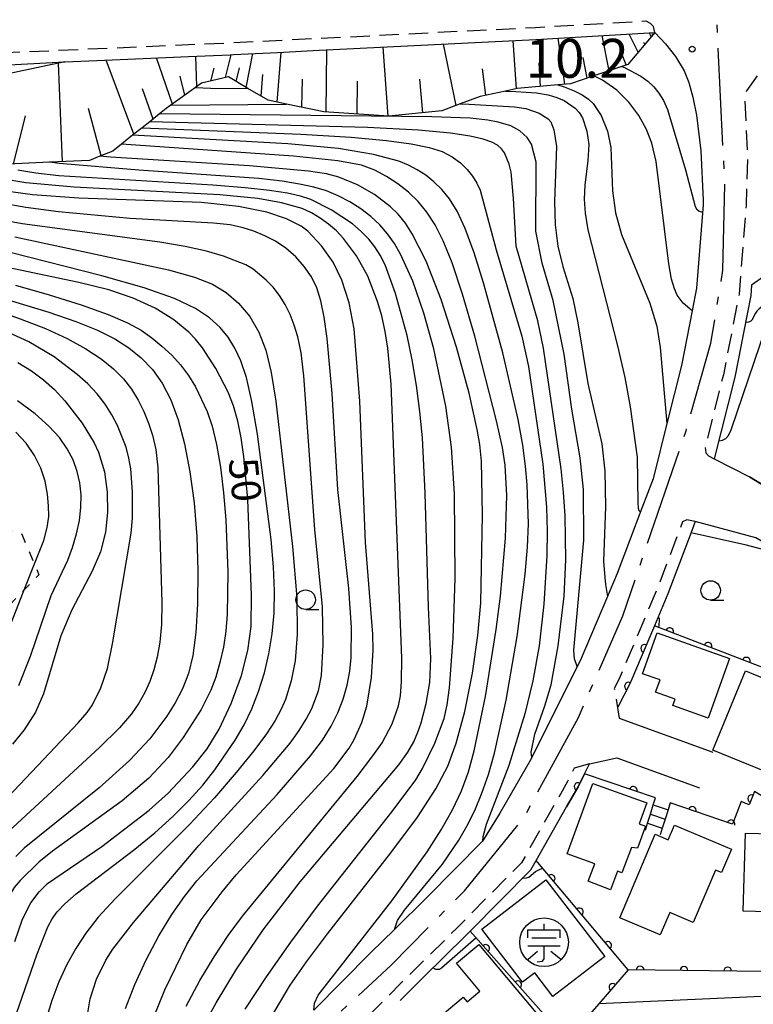
# Model space of a CAD drawing. Extents: x -8000 to -6000, y 97500 to 99001.
# Drawn here: x -7816 to -7721, y 98776 to 98903 of the extents above; entities that cross this region are included whole.
import ezdxf

# ---------------------------------------------------------------- set-up
doc = ezdxf.new("R2010")
doc.units = 0
for name, pattern in [('B', [17.5, 12.5, -2, 1, -2]), ('G', [3.75, 2.5, -1.25]), ('I', [2.5, 1.25, -1.25])]:
    doc.linetypes.add(name, pattern=pattern)
for name, color, linetype in [('1104000', 6, 'B'), ('2101000', 3, 'Continuous'), ('2213000', 2, 'G'), ('2214000', 3, 'Continuous'), ('2214990', 3, 'Continuous'), ('2219000', 3, 'Continuous'), ('3001000', 3, 'Continuous'), ('3561000', 4, 'Continuous'), ('6101110', 2, 'Continuous'), ('6101990', 2, 'Continuous'), ('6110000', 4, 'Continuous'), ('6130000', 4, 'Continuous'), ('6301000', 2, 'I'), ('6331000', 2, 'Continuous'), ('7101000', 4, 'Continuous'), ('7102000', 2, 'Continuous'), ('7311000', 4, 'Continuous')]:
    doc.layers.add(name, color=color, linetype=linetype)
doc.layers.get('0').off()
doc.styles.add('ROMANS', font='romans')

# ---------------------------------------------------------------- blocks, each defined once
blk = doc.blocks.new('356100')
at = {"layer": '3561000'}
for points in [[(-0.83, 0.644), (0.83, 0.644)], [(-0.83, 0.231), (-0.83, 0.644)], [(0, 0.644), (0, 0.95)], [(0.83, 0.231), (0.83, 0.644)], [(-0.623, 0.231), (0.623, 0.231)], [(-0.83, -0.181), (0.83, -0.181)], [(-0.821, -0.858), (-0.333, -0.454)], [(-0.354, -1.001), (-0.083, -0.974), (0, -0.842), (0, -0.181)], [(0.343, -0.454), (0.847, -0.85)]]:
    blk.add_lwpolyline(points, dxfattribs=at)
blk.add_circle((0, 0), 1.25, dxfattribs=at)
blk = doc.blocks.new('633100')
at = {"layer": '6331000'}
blk.add_lwpolyline([(0, -0.5), (0.67, -0.5)], dxfattribs=at)
blk.add_circle((0, 0), 0.5, dxfattribs=at)
blk = doc.blocks.new('731100')
at = {"layer": '7311000'}
blk.add_circle((0, 0), 0.15, dxfattribs=at)
blk = doc.blocks.new('M07')
blk.add_arc((0, 0), 0.5, 180, 0)

msp = doc.modelspace()

# ---------------------------------------------------------------- linework, layer by layer
at = {"layer": '1104000', "flags": 128}
msp.add_lwpolyline([(-7522.19, 97500), (-7524.97, 97508.17), (-7576.27, 97599.79), (-7579.27, 97607.64), (-7619.78, 97677.17), (-7625.07, 97683.84), (-7626.88, 97689.65), (-7626.95, 97695.4), (-7623.91, 97713.07), (-7622.41, 97721.28), (-7622.65, 97729.78), (-7623.49, 97734.81), (-7625.32, 97740.37), (-7632.28, 97749.34), (-7637.02, 97757.24), (-7641.64, 97769.14), (-7645.56, 97779.51), (-7650.23, 97789.92), (-7659, 97804.93), (-7667.27, 97819.95), (-7679.84, 97824.84), (-7703.98, 97842.6), (-7715.68, 97851.71), (-7744.64, 97872.92), (-7774.21, 97895.65), (-7761.74, 98015.9), (-7760.58, 98038.4), (-7760.38, 98051.38), (-7761.95, 98069.38), (-7761.01, 98083.38), (-7758.34, 98099.63), (-7756.68, 98121.88), (-7755.95, 98125.13), (-7751.23, 98130.9), (-7728.41, 98160.98), (-7725.44, 98166.24), (-7724.71, 98170.49), (-7737.59, 98211.92), (-7738.87, 98219.42), (-7738.89, 98222.67), (-7738.4, 98225.92), (-7722.85, 98253.28), (-7722.73, 98253.49), (-7693.58, 98304.81), (-7692.11, 98311.06), (-7691.89, 98314.81), (-7693.63, 98318.04), (-7696.39, 98321.04), (-7720.15, 98337.93), (-7732.67, 98349.88), (-7737.43, 98356.35), (-7743.47, 98367.82), (-7752.26, 98384.79), (-7765.33, 98409.71), (-7769.36, 98418.2), (-7780.11, 98424.67), (-7795.42, 98448.84), (-7841.65, 98532.85), (-7801.25, 98532.27), (-7754.69, 98551.96), (-7687.01, 98528.74), (-7670.76, 98579.54), (-7682.79, 98581.99), (-7710.82, 98589.97), (-7744.22, 98601.87), (-7745.59, 98604.1), (-7746.17, 98605.05), (-7758.25, 98624.77), (-7760.11, 98627.8), (-7761.57, 98628.1), (-7768.88, 98629.58), (-7769.13, 98635.44), (-7769.45, 98636.01), (-7773.95, 98644.1), (-7788.27, 98647.63), (-7788.67, 98647.73), (-7790.95, 98648.96), (-7819.52, 98664.32), (-7821.07, 98665.21), (-7824.9, 98667.41), (-7834.1, 98670.28), (-7839.21, 98671.87), (-7838.79, 98672.59), (-7830.42, 98686.78), (-7821.86, 98702.3), (-7817.63, 98720.26), (-7817.34, 98721.48), (-7792.18, 98754.96), (-7786.72, 98761.49), (-7777.04, 98772.77), (-7767.85, 98781.31), (-7758.41, 98790.84), (-7750.72, 98800.37), (-7743.78, 98813.13), (-7738.1, 98826.16), (-7729.97, 98849.93), (-7726.77, 98861.18), (-7725.23, 98870.58), (-7724.99, 98881.58), (-7726.27, 98907.89), (-7726.8, 98918.61)], dxfattribs=at)
at = {"layer": '2101000', "flags": 128}
for points in [[(-7819.35, 98896.81), (-7809.76, 98897.32), (-7805.61, 98897.5), (-7799.68, 98897.76), (-7793.84, 98898.01), (-7788.52, 98898.24), (-7788.09, 98898.27), (-7782.45, 98898.55), (-7777.09, 98898.82), (-7775.3, 98898.91), (-7749.24, 98900.22), (-7733.97, 98901.1), (-7732.59, 98899.66), (-7731.34, 98898.01), (-7730.22, 98896.17), (-7729.63, 98894.67), (-7729.11, 98892.78), (-7728.63, 98890.5), (-7728.08, 98885.92), (-7727.78, 98879.55), (-7727.76, 98878.98), (-7728.61, 98868.26), (-7729.17, 98865.37), (-7730.55, 98858.34), (-7732.42, 98850.89), (-7734.21, 98843.75), (-7735.64, 98839.98), (-7738.8, 98831.6), (-7739.74, 98829.38), (-7740.05, 98828.65), (-7743.56, 98820.39), (-7743.93, 98819.65), (-7749.78, 98807.98), (-7750.02, 98807.5), (-7753.88, 98800.84), (-7756.1, 98797.21), (-7763.26, 98789.98), (-7767.41, 98785.89), (-7770.43, 98782.91), (-7777.77, 98775.52)], [(-7719.96, 98869.74), (-7721.56, 98868.63), (-7721.66, 98867.31), (-7722.12, 98864.94), (-7723.72, 98856.82), (-7726.35, 98846.33), (-7721.84, 98844.04), (-7714.45, 98839.53)], [(-7710.3, 98801.15), (-7699.39, 98810.83), (-7698.13, 98811.94), (-7714.69, 98832.54), (-7716.84, 98833.77), (-7721.01, 98836.18), (-7728.79, 98838.3), (-7729.33, 98836.86), (-7732.3, 98829), (-7734.04, 98824.9), (-7737.2, 98817.45), (-7738.71, 98814.45), (-7738.76, 98814.34), (-7738.54, 98813.03), (-7726.55, 98808.67)], [(-7764.76, 98778.68), (-7763.62, 98779.8), (-7758.32, 98785.03), (-7757.67, 98785.68), (-7749.89, 98793.54), (-7749.22, 98794.72), (-7745.3, 98801.63), (-7743.84, 98804.21), (-7743, 98805.89), (-7742.37, 98807.14), (-7738.86, 98807.94), (-7728.23, 98804.07)]]:
    msp.add_lwpolyline(points, dxfattribs=at)
at = {"layer": '2213000', "flags": 128}
for points in [[(-7493.38, 98913.95), (-7494.5, 98915.32), (-7509.36, 98913.45), (-7523.62, 98912.48), (-7554.29, 98910.51), (-7575.08, 98910.2), (-7645.08, 98906.65), (-7673.36, 98905.12), (-7708.77, 98904.05), (-7713.9, 98903.76), (-7714.28, 98903.63), (-7714.84, 98903.44), (-7715.35, 98903.12), (-7722.19, 98893.61), (-7722.41, 98893.19), (-7722.43, 98892.81), (-7722.09, 98884.94), (-7722.25, 98878.89), (-7723.15, 98867.51), (-7725.18, 98857.14), (-7727.53, 98847.78), (-7727.43, 98847.11), (-7727.08, 98846.73), (-7726.35, 98846.33)], [(-7733.97, 98901.1), (-7734.16, 98901.89), (-7734.53, 98902.27), (-7735.1, 98902.54), (-7749.32, 98901.72), (-7788.59, 98899.74), (-7818.32, 98898.44), (-7819.43, 98898.41)], [(-7728.79, 98838.3), (-7729.87, 98838.51), (-7730.41, 98838.25), (-7733.69, 98829.56), (-7735.26, 98825.86), (-7738.56, 98818.08), (-7739.18, 98816.84), (-7738.76, 98814.34)], [(-7742.37, 98807.14), (-7744.35, 98806.59), (-7745.17, 98804.91), (-7751.1, 98794.45), (-7759.38, 98786.09), (-7766.55, 98779.01), (-7773.72, 98771.8), (-7775.31, 98770.19), (-7783.87, 98760.69), (-7784.08, 98760.15), (-7784.09, 98759.59), (-7783.51, 98758.82)]]:
    msp.add_lwpolyline(points, dxfattribs=at)
at = {"layer": '2214000', "flags": 128}
for points in [[(-7735.18, 98798.65), (-7734.91, 98799.52), (-7734.54, 98800.71), (-7734.17, 98801.91), (-7733.9, 98802.77)], [(-7732.01, 98802.13), (-7732.27, 98801.27), (-7732.64, 98800.07), (-7733.02, 98798.88), (-7733.28, 98798.02)]]:
    msp.add_lwpolyline(points, dxfattribs=at)
at = {"layer": '2214990', "flags": 128}
for points in [[(-7734.54, 98800.71), (-7732.64, 98800.07)], [(-7734.17, 98801.91), (-7732.27, 98801.27)], [(-7734.91, 98799.52), (-7733.02, 98798.88)]]:
    msp.add_lwpolyline(points, dxfattribs=at)
at = {"layer": '2219000', "flags": 128}
msp.add_lwpolyline([(-7819.35, 98896.81), (-7809.76, 98897.32), (-7819.27, 98895.32)], dxfattribs=at)
at = {"layer": '3001000', "flags": 128}
for points in [[(-7727.13, 98813.04), (-7731.66, 98814.65), (-7731.37, 98815.48), (-7733.87, 98816.37), (-7733.31, 98817.94), (-7735.55, 98818.74), (-7733.68, 98824), (-7724.4, 98820.69), (-7727.13, 98813.04)], [(-7718.46, 98805.62), (-7726.52, 98808.9), (-7722.35, 98819.11), (-7719, 98817.74), (-7717.23, 98808.63), (-7718.46, 98805.62)], [(-7745.23, 98795.6), (-7741.93, 98804.65), (-7735.01, 98802.13), (-7735.99, 98799.44), (-7735.18, 98799.14), (-7736.21, 98796.32), (-7736.98, 98796.41), (-7738.21, 98793.16), (-7738.76, 98793.37), (-7739.66, 98790.99), (-7742.54, 98792.09), (-7741.7, 98794.32), (-7745.23, 98795.6)], [(-7726.2, 98793.52), (-7729.05, 98786.79), (-7732.07, 98788.07), (-7733.29, 98785.19), (-7738.48, 98787.39), (-7733.94, 98798.12), (-7732.25, 98797.4), (-7731.45, 98799.29), (-7724.14, 98796.2), (-7725.41, 98793.18), (-7726.2, 98793.52)], [(-7722.65, 98788.25), (-7722.35, 98798.27), (-7715.51, 98798.06), (-7715.68, 98792.29), (-7714.67, 98792.26), (-7714.79, 98788.01), (-7722.65, 98788.25)], [(-7750.96, 98779.1), (-7756.21, 98785.92), (-7747.99, 98792.26), (-7740.41, 98782.41), (-7747.06, 98777.28), (-7749.39, 98780.31), (-7750.96, 98779.1)], [(-7756.59, 98783.95), (-7748.13, 98773.89), (-7749.08, 98773.09), (-7747.62, 98771.37), (-7751.73, 98767.91), (-7754.02, 98770.64), (-7757.96, 98767.32), (-7761.54, 98771.57), (-7760, 98772.87), (-7761.56, 98774.72), (-7758.61, 98777.2), (-7758.09, 98776.59), (-7756.45, 98777.97), (-7759.45, 98781.54), (-7756.59, 98783.95)]]:
    msp.add_lwpolyline(points, close=True, dxfattribs=at)
at = {"layer": '6101110', "flags": 128}
msp.add_lwpolyline([(-7733.97, 98901.1), (-7737.46, 98897.01), (-7738.23, 98896.75), (-7741.79, 98895.54), (-7744.8, 98894.52), (-7746.44, 98894.37), (-7751.65, 98893.9), (-7753.17, 98893.58), (-7756.39, 98892.9), (-7758.98, 98891.92), (-7761.31, 98891.04), (-7768.12, 98890.35), (-7776.46, 98890.91), (-7781.28, 98891.91), (-7783.64, 98892.4), (-7786.23, 98893.92), (-7788.74, 98895.39), (-7792.18, 98894.58), (-7792.94, 98894.04), (-7796.14, 98891.76), (-7796.73, 98891.34), (-7797.59, 98890.65), (-7798.84, 98889.65), (-7799.82, 98888.87), (-7801.03, 98887.9), (-7802.46, 98886.76), (-7803.58, 98885.86), (-7805.23, 98885.21), (-7806.57, 98884.68), (-7811.67, 98884.44), (-7817.04, 98884.18)], dxfattribs=at)
at = {"layer": '6101990', "flags": 128}
for points in [[(-7739.84, 98896.2), (-7740.72, 98900.71)], [(-7736.11, 98898.59), (-7737.26, 98900.91)], [(-7734.43, 98900.56), (-7734.68, 98901.06)], [(-7734.25, 98900.77), (-7734.32, 98900.92)], [(-7759.47, 98891.74), (-7761.11, 98899.62)], [(-7751.73, 98893.88), (-7752.16, 98900.07)], [(-7745.55, 98894.45), (-7746.38, 98900.38)], [(-7735.27, 98899.58), (-7735.39, 98899.83)], [(-7789.09, 98895.31), (-7788.36, 98898.25)], [(-7786.44, 98894.04), (-7785.61, 98898.39)], [(-7782.47, 98892.16), (-7781.98, 98898.57)], [(-7776.17, 98890.89), (-7776.1, 98898.87)], [(-7768.21, 98890.36), (-7768.88, 98899.23)], [(-7737.66, 98896.94), (-7738.42, 98898.87)], [(-7810.03, 98884.51), (-7810.54, 98897.16)], [(-7800.86, 98888.04), (-7804.43, 98897.55)], [(-7795.93, 98891.91), (-7797.97, 98897.83)], [(-7792.77, 98894.16), (-7792.9, 98898.05)], [(-7748.64, 98894.17), (-7748.85, 98897.2)], [(-7742.67, 98895.24), (-7743.19, 98897.89)], [(-7790.99, 98894.86), (-7790.58, 98896.52)], [(-7787.74, 98894.81), (-7787.31, 98896.57)], [(-7784.52, 98892.92), (-7784.31, 98895.69)], [(-7755.67, 98893.05), (-7756.11, 98896.45)], [(-7794.35, 98893.04), (-7794.94, 98895.49)], [(-7779.32, 98891.5), (-7779.21, 98895.11)], [(-7772.19, 98890.62), (-7772.15, 98894.85)], [(-7763.78, 98890.79), (-7764.15, 98895.12)], [(-7798.41, 98889.99), (-7799.76, 98893.85)], [(-7805.07, 98885.27), (-7806.72, 98891.33)], [(-7816.35, 98884.21), (-7814.78, 98890.4)]]:
    msp.add_lwpolyline(points, dxfattribs=at)
at = {"layer": '6110000', "flags": 128}
for points in [[(-7700.68, 98852.67), (-7706.51, 98845.26), (-7705.78, 98844.62), (-7711.2, 98837.55), (-7721.84, 98844.04)], [(-7710.3, 98801.15), (-7716.02, 98808.77), (-7718.14, 98818.76), (-7734.04, 98824.9), (-7737.2, 98817.45), (-7738.71, 98814.45)], [(-7733.9, 98802.77), (-7743, 98805.89), (-7743.84, 98804.21), (-7745.3, 98801.63)], [(-7714.11, 98784.32), (-7714.21, 98789.22), (-7714.42, 98799.47), (-7721.16, 98803.62), (-7721.88, 98801.9), (-7722.88, 98802.32), (-7724.02, 98799.39), (-7732.01, 98802.13)], [(-7710.37, 98780.37), (-7713, 98780.4), (-7737.4, 98780.7), (-7749.22, 98794.72)], [(-7737.4, 98780.7), (-7741.18, 98776.33), (-7743.22, 98773.96), (-7745.25, 98771.6), (-7757.67, 98785.68)]]:
    msp.add_lwpolyline(points, dxfattribs=at)
at = {"layer": '6130000'}
msp.add_lwpolyline([(-7766.69, 98776.74), (-7765.49, 98777.95), (-7764.76, 98778.68)], dxfattribs=at)
at = {"layer": '6301000', "flags": 128}
msp.add_lwpolyline([(-7824.94, 98839.52), (-7822.91, 98838.92), (-7817.82, 98837.41), (-7815.71, 98836.79), (-7815.27, 98836.66), (-7813.65, 98832.83), (-7813.06, 98831.44), (-7814.97, 98829.49), (-7820.29, 98824.06), (-7821.58, 98822.74), (-7834.29, 98809.78), (-7836.85, 98802.94), (-7840.17, 98791.49), (-7848.1, 98781.1), (-7857.08, 98770.26), (-7866.07, 98756.3), (-7869.23, 98747.97), (-7867.49, 98736.95), (-7871.1, 98728.77), (-7876.92, 98723.73), (-7882.57, 98725.69), (-7886.28, 98728.54), (-7897.92, 98722.66)], dxfattribs=at)
at = {"layer": '7101000', "flags": 128}
for points in [[(-7796.14, 98891.76), (-7781.27, 98891.91)], [(-7758.98, 98891.92), (-7757.8, 98891.91), (-7751.99, 98891.55), (-7750.55, 98891.33), (-7748.82, 98890.75), (-7747.68, 98890.03), (-7747.33, 98889.61), (-7746.93, 98888.6), (-7746.6, 98886.48), (-7746.88, 98879.39), (-7746.77, 98876.4), (-7746.42, 98873.64), (-7745.8, 98871.04), (-7744.52, 98866.95), (-7743.86, 98863.82), (-7742.59, 98856), (-7740.8, 98848.26), (-7740.4, 98844.75), (-7740.31, 98840.18), (-7740.56, 98833.2), (-7740.41, 98831.08), (-7740.32, 98830.18), (-7740.05, 98828.64)], [(-7777.77, 98775.52), (-7777.67, 98776.4), (-7777.19, 98777.46), (-7767.73, 98789.57), (-7763.2, 98795.87), (-7761.41, 98798.67), (-7759.96, 98801.24), (-7758.82, 98803.68), (-7757.92, 98806.13), (-7757.18, 98808.82), (-7755.73, 98815.8), (-7754.34, 98824.43), (-7753.81, 98828.68), (-7753.17, 98836.16), (-7753, 98841.62), (-7753.18, 98845.53), (-7753.54, 98847.79), (-7754.29, 98851.24), (-7757.1, 98862.1), (-7758.66, 98867.48), (-7759.99, 98871.5), (-7761.14, 98874.33), (-7762.2, 98876.38), (-7763.26, 98878.03), (-7764.37, 98879.41), (-7765.59, 98880.61), (-7766.96, 98881.67), (-7768.42, 98882.61), (-7769.93, 98883.41), (-7771.65, 98884.06), (-7774.69, 98884.64), (-7780.39, 98885.23), (-7802.46, 98886.76)], [(-7798.99, 98772.95), (-7796.91, 98778.13), (-7794.07, 98783.97), (-7792.22, 98787.11), (-7789.55, 98790.72), (-7787.73, 98792.88), (-7775.2, 98806.57), (-7773.21, 98809.18), (-7772.58, 98810.27), (-7771.61, 98812.47), (-7770.98, 98814.57), (-7770.36, 98818.24), (-7770.14, 98821.76), (-7770.19, 98823.83), (-7771.15, 98835.57), (-7771.87, 98853.76), (-7772.58, 98863.02), (-7773.21, 98866.36), (-7774.15, 98869.27), (-7775.28, 98871.59), (-7776.77, 98873.72), (-7778.53, 98875.58), (-7779.4, 98876.23), (-7781.27, 98877.17), (-7783.8, 98878.01), (-7787.43, 98878.75), (-7792.18, 98879.26), (-7807.95, 98879.84), (-7813.87, 98880.24), (-7817.92, 98880.81)], [(-7816.17, 98784.33), (-7815.16, 98787.22), (-7814.1, 98789.3), (-7813.05, 98790.73), (-7811.95, 98791.79), (-7804.98, 98796.53), (-7798.9, 98801.21), (-7796.48, 98803.4), (-7793.3, 98806.78), (-7791.47, 98809.07), (-7789.9, 98811.63), (-7788.4, 98814.89), (-7787.07, 98818.52), (-7786.22, 98821.71), (-7785.83, 98824.8), (-7785.78, 98828.84), (-7786.26, 98841.1), (-7786.74, 98846.62), (-7787.09, 98849.02), (-7787.53, 98851.19), (-7788.08, 98853.14), (-7788.76, 98854.89), (-7790.35, 98857.95), (-7792.08, 98860.58), (-7792.95, 98861.69), (-7793.82, 98862.63), (-7795.74, 98864.19), (-7798.16, 98865.68), (-7800.97, 98866.98), (-7804.11, 98868.04), (-7807.95, 98869.01), (-7820.39, 98871.6)], [(-7815.77, 98858.73), (-7814.04, 98857.64), (-7812.48, 98856.5), (-7811.05, 98855.23), (-7809.73, 98853.81), (-7807.5, 98850.9), (-7805.97, 98848.38), (-7805.42, 98847.18), (-7804.66, 98844.67), (-7804.29, 98842.06), (-7804.24, 98839.45), (-7804.51, 98836.9), (-7805.15, 98834.4), (-7806.21, 98831.89), (-7808.84, 98826.92), (-7810.27, 98823.61), (-7812.48, 98816.17), (-7813.52, 98813.8), (-7814.96, 98811.52), (-7816.44, 98809.7)], [(-7733.58, 98825.98), (-7733.42, 98825.86), (-7733.4, 98825.78), (-7733.42, 98825.48), (-7733.46, 98825.06), (-7733.45, 98824.78)], [(-7710.39, 98774.84), (-7712.17, 98775.83), (-7714.83, 98776.96), (-7716.37, 98777.35), (-7717.42, 98777.42), (-7741.18, 98776.33)]]:
    msp.add_lwpolyline(points, dxfattribs=at)
at = {"layer": '7102000', "flags": 128}
for points in [[(-7729.17, 98865.37), (-7730.32, 98866.35), (-7731.09, 98867.38), (-7731.46, 98868.17), (-7731.82, 98869.41), (-7732.18, 98871.39), (-7733.81, 98884.55), (-7734.36, 98886.87), (-7735.05, 98888.63), (-7736.03, 98890.43), (-7737.33, 98892.16), (-7738.87, 98893.69), (-7740.68, 98895), (-7741.79, 98895.54)], [(-7738.23, 98896.75), (-7737.88, 98896.62), (-7735.78, 98895.51), (-7734.89, 98894.86), (-7734.12, 98894.14), (-7733.46, 98893.33), (-7732.88, 98892.37), (-7732.37, 98891.2), (-7730.04, 98883.47), (-7728.8, 98878.77), (-7728.64, 98878.45), (-7728.3, 98878.16), (-7727.84, 98878.01)], [(-7746.43, 98894.37), (-7745.62, 98894.13), (-7744.33, 98893.62), (-7743.29, 98893.09), (-7742.49, 98892.56), (-7741.88, 98891.98), (-7740.87, 98890.43), (-7740.04, 98888.41), (-7739.61, 98886.32), (-7739.41, 98880.78), (-7739.03, 98877.96), (-7738.26, 98875.17), (-7734.62, 98866.33), (-7733.72, 98863.37), (-7733.28, 98860.62), (-7732.42, 98850.89)], [(-7792.94, 98894.04), (-7791.04, 98893.96), (-7786.23, 98893.92)], [(-7753.18, 98893.58), (-7751.83, 98893.54), (-7749.18, 98893.36), (-7747.69, 98893.11), (-7746.56, 98892.76), (-7745.63, 98892.35), (-7744.21, 98891.38), (-7743.68, 98890.81), (-7743.25, 98890.13), (-7742.7, 98888.44), (-7742.47, 98886.72), (-7742.58, 98884.66), (-7742.95, 98881.5), (-7743.03, 98879.71), (-7742.92, 98877.89), (-7742.57, 98875.77), (-7738.75, 98860.87), (-7737.85, 98856.78), (-7737.15, 98853.01), (-7736.24, 98846.56), (-7736.18, 98840.7), (-7736.13, 98840), (-7736.03, 98839.71), (-7735.83, 98839.48)], [(-7743.93, 98819.65), (-7744.29, 98820.64), (-7744.37, 98821.78), (-7743.1, 98835.88), (-7743.13, 98842.4), (-7743.58, 98846.47), (-7744.65, 98852.72), (-7745.6, 98859.77), (-7747.03, 98866.67), (-7748.45, 98871.48), (-7749.25, 98875.59), (-7749.22, 98884.46), (-7749.82, 98886.74), (-7750.36, 98887.61), (-7751.33, 98888.46), (-7752.48, 98889.12), (-7754.08, 98889.6), (-7755.4, 98889.85), (-7757.69, 98890.09), (-7762.62, 98890.25), (-7797.6, 98890.65)], [(-7749.78, 98807.98), (-7749.84, 98808.65), (-7749.38, 98810.95), (-7748.09, 98814.61), (-7747.28, 98817.3), (-7746.38, 98822.31), (-7745.63, 98828.7), (-7745.41, 98833.37), (-7745.48, 98839.01), (-7745.69, 98842.04), (-7746.02, 98845.07), (-7748.28, 98860.56), (-7749.01, 98864.05), (-7751.79, 98873.67), (-7752.12, 98879.76), (-7752.43, 98883.15), (-7752.68, 98884.21), (-7753.28, 98885.64), (-7753.66, 98886.17), (-7754.18, 98886.63), (-7754.92, 98887.03), (-7756.03, 98887.42), (-7757.7, 98887.79), (-7760.21, 98888.17), (-7764.31, 98888.54), (-7770.86, 98888.88), (-7798.84, 98889.65)], [(-7799.82, 98888.87), (-7779.42, 98888.04), (-7772.96, 98887.64), (-7768.42, 98887.23), (-7765.26, 98886.8), (-7762.97, 98886.33), (-7761.28, 98885.8), (-7759.99, 98885.15), (-7758.94, 98884.38), (-7758.07, 98883.52), (-7757.37, 98882.63), (-7756.82, 98881.77), (-7756.39, 98880.84), (-7754.36, 98873.2), (-7751.04, 98862.08), (-7750.18, 98858.2), (-7748.35, 98845.66), (-7747.89, 98840.14), (-7747.8, 98837.06), (-7747.83, 98833.9), (-7748.22, 98827.69), (-7748.85, 98822.32), (-7749.63, 98817.83), (-7750.67, 98813.57), (-7752.74, 98806.95), (-7755.63, 98799.38), (-7756.06, 98797.77), (-7756.1, 98797.21)], [(-7767.41, 98785.89), (-7767.01, 98787.05), (-7766.11, 98788.35), (-7761.25, 98794.29), (-7759.13, 98797.37), (-7758.1, 98799.16), (-7757.11, 98801.17), (-7756.18, 98803.38), (-7755.34, 98805.79), (-7754.56, 98808.52), (-7753.06, 98815.33), (-7751.66, 98823.5), (-7750.62, 98831.51), (-7750.33, 98835), (-7750.21, 98837.98), (-7750.37, 98842.99), (-7750.58, 98845.4), (-7750.94, 98848.1), (-7751.53, 98851.38), (-7753.5, 98859.97), (-7755.97, 98868.95), (-7757.19, 98872.8), (-7758.33, 98875.91), (-7759.38, 98878.17), (-7760.36, 98879.75), (-7761.33, 98880.92), (-7762.34, 98881.91), (-7763.39, 98882.76), (-7764.48, 98883.47), (-7765.62, 98884.07), (-7766.87, 98884.57), (-7770.09, 98885.45), (-7774.61, 98886.22), (-7781.12, 98886.8), (-7801.04, 98887.9)], [(-7786.59, 98775.64), (-7783.86, 98779.8), (-7780.72, 98784.26), (-7777.3, 98788.86), (-7767.7, 98801.03), (-7764.66, 98805.09), (-7763.79, 98806.54), (-7762.21, 98809.8), (-7761.04, 98813), (-7760.65, 98814.72), (-7760.34, 98816.92), (-7759.87, 98823.29), (-7759.63, 98830.97), (-7759.72, 98841.84), (-7760.09, 98847.82), (-7760.82, 98853.1), (-7762.36, 98860.48), (-7763.62, 98865.07), (-7765.06, 98869.16), (-7766.6, 98872.54), (-7767.42, 98873.98), (-7768.31, 98875.25), (-7769.3, 98876.39), (-7770.44, 98877.45), (-7771.74, 98878.45), (-7773.16, 98879.36), (-7774.64, 98880.14), (-7776.14, 98880.75), (-7777.75, 98881.23), (-7779.59, 98881.63), (-7781.85, 98881.99), (-7784.84, 98882.33), (-7800.23, 98883.43), (-7810.46, 98884.27), (-7811.67, 98884.44), (-7811.69, 98884.44)], [(-7785.32, 98771.05), (-7780.79, 98778.72), (-7778.7, 98781.74), (-7776, 98785.33), (-7767.88, 98795.71), (-7764.47, 98800.3), (-7762.11, 98803.95), (-7760.57, 98806.88), (-7759.49, 98809.8), (-7758.39, 98813.87), (-7757.4, 98818.82), (-7756.7, 98823.65), (-7756.32, 98827.85), (-7756.1, 98839.14), (-7756.23, 98846.02), (-7756.44, 98848.16), (-7756.77, 98850.1), (-7757.82, 98854.79), (-7759.43, 98860.68), (-7761.4, 98866.81), (-7763.34, 98871.71), (-7765.14, 98875.26), (-7766.01, 98876.62), (-7766.92, 98877.76), (-7767.9, 98878.73), (-7769.98, 98880.28), (-7772.16, 98881.54), (-7774.54, 98882.53), (-7776.15, 98882.94), (-7778.45, 98883.3), (-7786.01, 98883.99), (-7803.88, 98885.1), (-7805.24, 98885.21)], [(-7792.82, 98771.82), (-7790.32, 98776.47), (-7787.71, 98780.79), (-7784.26, 98785.85), (-7779.51, 98791.99), (-7766.84, 98807.01), (-7765.69, 98808.65), (-7764.92, 98809.99), (-7764.39, 98811.23), (-7763.99, 98812.44), (-7763.36, 98814.91), (-7762.88, 98817.6), (-7762.75, 98820.69), (-7763.06, 98827.3), (-7763.46, 98841.91), (-7763.82, 98849.03), (-7764.14, 98852.4), (-7764.58, 98855.75), (-7765.14, 98859.04), (-7765.8, 98862.17), (-7767.27, 98867.59), (-7768.62, 98871.28), (-7769.24, 98872.52), (-7769.92, 98873.56), (-7770.72, 98874.56), (-7771.67, 98875.55), (-7772.8, 98876.52), (-7775.52, 98878.34), (-7778.13, 98879.65), (-7779.47, 98880.08), (-7781.16, 98880.45), (-7783.46, 98880.81), (-7786.57, 98881.16), (-7790.72, 98881.49), (-7810.51, 98882.7), (-7813.46, 98883.03), (-7815.78, 98883.4)], [(-7794.15, 98776.03), (-7792.39, 98779.31), (-7790.58, 98782.36), (-7788.77, 98785.11), (-7786.94, 98787.58), (-7772.2, 98805.55), (-7770.18, 98808.17), (-7768.99, 98809.87), (-7767.71, 98812.28), (-7766.9, 98814.61), (-7766.63, 98815.88), (-7766.49, 98817.72), (-7766.48, 98820.73), (-7767.84, 98855.92), (-7768.25, 98860.57), (-7768.6, 98862.71), (-7769.05, 98864.71), (-7769.58, 98866.57), (-7770.84, 98869.81), (-7772.27, 98872.43), (-7773.94, 98874.64), (-7774.87, 98875.61), (-7775.88, 98876.49), (-7776.94, 98877.27), (-7778.07, 98877.93), (-7779.28, 98878.48), (-7781.93, 98879.24), (-7784.95, 98879.79), (-7789.83, 98880.25), (-7808.52, 98881.22), (-7814.75, 98881.81), (-7818.08, 98882.36)], [(-7801.93, 98775.74), (-7800.75, 98778.83), (-7799.29, 98781.99), (-7797.65, 98785.06), (-7795.98, 98787.81), (-7794.38, 98790.12), (-7792.78, 98792.13), (-7782.48, 98803.2), (-7778.18, 98808.18), (-7776.65, 98810.22), (-7775.52, 98812), (-7774.68, 98813.71), (-7774.01, 98815.48), (-7773.5, 98817.28), (-7773.15, 98819.07), (-7772.96, 98820.82), (-7772.94, 98824.68), (-7773.29, 98829.68), (-7774.68, 98842.38), (-7775.4, 98854.72), (-7776.06, 98861.79), (-7776.45, 98864.52), (-7776.87, 98866.64), (-7777.39, 98868.3), (-7778.08, 98869.71), (-7778.99, 98871.05), (-7780.09, 98872.29), (-7781.34, 98873.38), (-7782.68, 98874.28), (-7784.07, 98875), (-7785.46, 98875.57), (-7786.86, 98876.03), (-7788.51, 98876.38), (-7790.67, 98876.63), (-7801.33, 98877.22), (-7810.56, 98878.07), (-7814.76, 98878.62), (-7818.19, 98879.21)], [(-7806.96, 98774.14), (-7806.48, 98776.99), (-7805.67, 98779.48), (-7804.47, 98781.95), (-7803.57, 98783.35), (-7800.91, 98786.79), (-7792.55, 98796.65), (-7784.32, 98805.68), (-7780.8, 98809.83), (-7779.65, 98811.43), (-7778.73, 98812.91), (-7778.03, 98814.28), (-7777.16, 98816.52), (-7776.79, 98818.52), (-7776.57, 98822.45), (-7776.67, 98827.31), (-7777.63, 98837.25), (-7779.07, 98857.01), (-7779.41, 98859.96), (-7779.81, 98861.99), (-7780.27, 98863.53), (-7780.8, 98864.9), (-7781.43, 98866.16), (-7782.16, 98867.32), (-7783, 98868.37), (-7783.88, 98869.3), (-7785.57, 98870.71), (-7786.5, 98871.26), (-7789.38, 98872.39), (-7791.55, 98873.01), (-7794.28, 98873.62), (-7797.56, 98874.17), (-7815.2, 98876.52), (-7820.18, 98877.42)], [(-7816.17, 98874.87), (-7796.44, 98870.62), (-7793.07, 98869.69), (-7790.76, 98868.78), (-7789.02, 98867.71), (-7787.43, 98866.33), (-7786, 98864.63), (-7784.81, 98862.63), (-7783.92, 98860.3), (-7783.24, 98857.43), (-7782.65, 98853.76), (-7780.5, 98835.08), (-7779.96, 98828.47), (-7779.91, 98823.76), (-7780.18, 98820.4), (-7780.66, 98817.82), (-7781.41, 98815.43), (-7781.98, 98814.16), (-7782.74, 98812.74), (-7783.85, 98811.02), (-7785.47, 98808.82), (-7787.73, 98806.03), (-7790.53, 98802.81), (-7793.72, 98799.37), (-7803.29, 98789.83), (-7805.44, 98787.45), (-7807.04, 98785.39), (-7808.31, 98783.43), (-7809.47, 98781.36), (-7810.51, 98779.14), (-7811.42, 98776.75), (-7812.17, 98774.25)], [(-7817.05, 98771.89), (-7813.33, 98782.62), (-7811.91, 98786.21), (-7811.35, 98787.24), (-7810.71, 98788.16), (-7809.76, 98789.17), (-7808.27, 98790.45), (-7800.73, 98796.19), (-7798.17, 98798.3), (-7795.85, 98800.38), (-7793.8, 98802.43), (-7792.02, 98804.43), (-7790.48, 98806.39), (-7787.85, 98810.22), (-7786.72, 98812.18), (-7785.72, 98814.24), (-7784.85, 98816.46), (-7784.12, 98818.83), (-7783.54, 98821.3), (-7783.12, 98823.85), (-7782.87, 98826.53), (-7782.81, 98829.38), (-7782.94, 98832.48), (-7783.26, 98835.98), (-7785, 98849.52), (-7785.71, 98853.69), (-7786.41, 98856.77), (-7787.12, 98858.93), (-7787.89, 98860.55), (-7788.75, 98861.95), (-7789.81, 98863.22), (-7791.17, 98864.44), (-7792.98, 98865.65), (-7795.64, 98866.92), (-7799.57, 98868.32), (-7804.98, 98869.85), (-7816.76, 98872.84)], [(-7830.09, 98870.72), (-7811.78, 98865.2), (-7808.32, 98864), (-7805.54, 98862.87), (-7803.34, 98861.77), (-7801.52, 98860.61), (-7799.92, 98859.32), (-7798.49, 98857.83), (-7797.23, 98856.05), (-7796.13, 98853.91), (-7795.17, 98851.34), (-7794.36, 98848.27), (-7793.68, 98844.68), (-7793.15, 98840.67), (-7792.8, 98836.37), (-7792.65, 98831.94), (-7792.69, 98827.71), (-7792.91, 98824.01), (-7793.3, 98821.09), (-7793.87, 98818.78), (-7794.63, 98816.81), (-7795.58, 98814.98), (-7796.64, 98813.28), (-7798.82, 98810.37), (-7801.44, 98807.59), (-7805.31, 98804.06), (-7814.94, 98796.34), (-7816.03, 98795.26)], [(-7816.07, 98868.66), (-7811.76, 98867.42), (-7807.64, 98866.12), (-7804.18, 98864.89), (-7801.7, 98863.83), (-7799.95, 98862.86), (-7798.58, 98861.89), (-7797.27, 98860.83), (-7796.02, 98859.66), (-7794.87, 98858.4), (-7793.86, 98857.04), (-7792.98, 98855.59), (-7791.48, 98852.42), (-7790.83, 98850.52), (-7790.25, 98848.18), (-7789.75, 98845.28), (-7789.35, 98841.98), (-7789.05, 98838.5), (-7788.81, 98831.8), (-7788.9, 98826.37), (-7789.08, 98824.19), (-7789.38, 98822.15), (-7789.82, 98820.16), (-7790.37, 98818.28), (-7790.97, 98816.63), (-7792.23, 98814.12), (-7794.53, 98810.54), (-7796.46, 98807.96), (-7798.95, 98805.31), (-7802.37, 98802.39)], [(-7709.46, 98868.04), (-7714.11, 98868.13), (-7716.01, 98868.13), (-7717.29, 98867.86), (-7718.11, 98867.39), (-7720.2, 98865.9), (-7720.59, 98865.62), (-7720.88, 98865.32), (-7721.06, 98865.05), (-7721.54, 98864.14), (-7721.64, 98864.03), (-7721.84, 98863.93), (-7721.95, 98863.89), (-7722.34, 98863.84)], [(-7725.77, 98848.64), (-7725.29, 98848.73), (-7724.86, 98848.93), (-7724.5, 98849.34), (-7724.18, 98850.06), (-7719.71, 98863.15), (-7718.78, 98864.81), (-7718.15, 98865.5), (-7717.61, 98865.98), (-7716.87, 98866.41), (-7715.93, 98866.69), (-7714.9, 98866.72), (-7699.31, 98865.11)], [(-7819.03, 98865.56), (-7815.46, 98864.34), (-7812.24, 98863.09), (-7809.43, 98861.8), (-7807.05, 98860.49), (-7805.08, 98859.18), (-7803.49, 98857.91), (-7802.22, 98856.63), (-7801.19, 98855.3), (-7800.32, 98853.88), (-7799.59, 98852.4), (-7798.98, 98850.9), (-7798.47, 98849.36), (-7798.07, 98847.54), (-7797.78, 98845.17), (-7797.29, 98827.88), (-7797.34, 98825.07), (-7797.54, 98822.77), (-7797.87, 98820.87), (-7798.31, 98819.24), (-7798.84, 98817.74), (-7799.47, 98816.33), (-7800.22, 98814.96), (-7801.17, 98813.56), (-7802.71, 98811.78), (-7805.27, 98809.25), (-7816.93, 98798.53)], [(-7821.61, 98798.12), (-7807.97, 98812.46), (-7806.86, 98813.76), (-7806.2, 98814.73), (-7805.1, 98816.94), (-7804.26, 98819.4), (-7803.61, 98822.57), (-7801.24, 98836.77), (-7801.06, 98838.72), (-7801.04, 98842.1), (-7801.27, 98845.04), (-7801.51, 98846.43), (-7801.88, 98847.82), (-7802.99, 98850.6), (-7803.72, 98851.98), (-7804.58, 98853.35), (-7805.6, 98854.68), (-7806.8, 98855.96), (-7808.15, 98857.18), (-7811.13, 98859.42), (-7814.37, 98861.36), (-7817.92, 98863.01)], [(-7815.65, 98817.22), (-7814.13, 98821), (-7811.51, 98828.78), (-7809.37, 98833.32), (-7808.74, 98834.96), (-7808.23, 98836.69), (-7807.86, 98838.43), (-7807.67, 98840.1), (-7807.66, 98841.7), (-7807.82, 98843.24), (-7808.15, 98844.73), (-7808.67, 98846.19), (-7809.42, 98847.62), (-7810.44, 98849.06), (-7811.79, 98850.54), (-7813.54, 98852.11), (-7815.8, 98853.79)], [(-7818.3, 98821.07), (-7814.97, 98829.49), (-7813.65, 98832.83), (-7812.45, 98835.86), (-7811.99, 98837.52), (-7811.81, 98838.92), (-7811.82, 98840.29), (-7811.96, 98841.81), (-7812.27, 98843.46), (-7812.81, 98845.14), (-7813.63, 98846.78), (-7814.72, 98848.33), (-7816.04, 98849.75)], [(-7729.33, 98836.86), (-7722.4, 98835.34), (-7721.61, 98835.12), (-7719.53, 98834.55), (-7717.51, 98833.94), (-7716.84, 98833.77)], [(-7802.37, 98802.39), (-7811.33, 98795.94), (-7813.08, 98794.51), (-7815.48, 98792.17), (-7816.25, 98791.26), (-7816.9, 98790.2), (-7817.6, 98788.63), (-7821.19, 98778.5), (-7821.97, 98776.62), (-7822.75, 98775.16), (-7823.58, 98774.09), (-7824.45, 98773.33), (-7825.36, 98772.78), (-7827.26, 98772.06), (-7831.55, 98771.1), (-7833.39, 98770.52), (-7834.2, 98770.16), (-7834.74, 98769.79), (-7835.64, 98769), (-7839.84, 98764.76), (-7840.47, 98763.88), (-7840.66, 98763.37), (-7840.72, 98762.77)], [(-7750.93, 98792.49), (-7750.46, 98792.5), (-7750.17, 98792.59), (-7749.32, 98793.31), (-7748.89, 98793.55), (-7748.41, 98793.76)], [(-7756.9, 98784.81), (-7761.35, 98780.91), (-7761.64, 98780.75), (-7761.82, 98780.72), (-7762.08, 98780.74), (-7762.47, 98780.94)]]:
    msp.add_lwpolyline(points, dxfattribs=at)

# ---------------------------------------------------------------- block references
at = {"layer": '3561000', "xscale": 2.5, "yscale": 2.5, "zscale": 2.5}
msp.add_blockref('356100', (-7748.2, 98784.23), dxfattribs=at)
at = {"layer": '6110000'}
for p, rotation in [((-7732.07, 98824.14), 158.885257979045), ((-7735.28, 98821.98), 247.0152334050494), ((-7727.15, 98822.24), 158.885257979045), ((-7722.22, 98820.34), 158.885257979045), ((-7737.36, 98817.13), 243.2823638853343), ((-7743.82, 98804.24), 243.4349488228226), ((-7736.74, 98803.74), 161.0753555839759), ((-7721.55, 98802.69), 247.2855876468392), ((-7729.17, 98801.16), 161.0716890060225), ((-7724.19, 98799.45), 161.0716890060225), ((-7747.29, 98792.43), 130.1336120490718), ((-7743.66, 98788.13), 130.1336120490718), ((-7740.04, 98783.83), 130.1336120490718), ((-7755.69, 98783.43), 131.4155893511294), ((-7735.87, 98780.68), 179.2955791886132), ((-7730.24, 98780.61), 179.2955791886132), ((-7724.62, 98780.54), 179.2955791886132), ((-7751.59, 98778.78), 131.4155893511294), ((-7739.36, 98778.43), 229.1405695553681)]:
    msp.add_blockref('M07', p, dxfattribs=dict(at, rotation=rotation))
at = {"layer": '6331000', "xscale": 2.5, "yscale": 2.5, "zscale": 2.5}
for p in [(-7726.81, 98829.43), (-7778.81, 98828.24)]:
    msp.add_blockref('633100', p, dxfattribs=at)
at = {"layer": '7311000', "xscale": 2.5, "yscale": 2.5, "zscale": 2.5}
msp.add_blockref('731100', (-7729.18, 98898.97, 10.2), dxfattribs=at)

# ---------------------------------------------------------------- texts
at = {"layer": '7101000', "style": 'ROMANS'}
msp.add_text('50', height=3.75, rotation=276, dxfattribs=at).set_placement((-7788.75, 98846.28, 0.25))
at = {"layer": '7311000', "style": 'ROMANS'}
msp.add_text('10.2', height=5, dxfattribs=at).set_placement((-7750.58, 98895.29))

doc.saveas('drawing.dxf')
